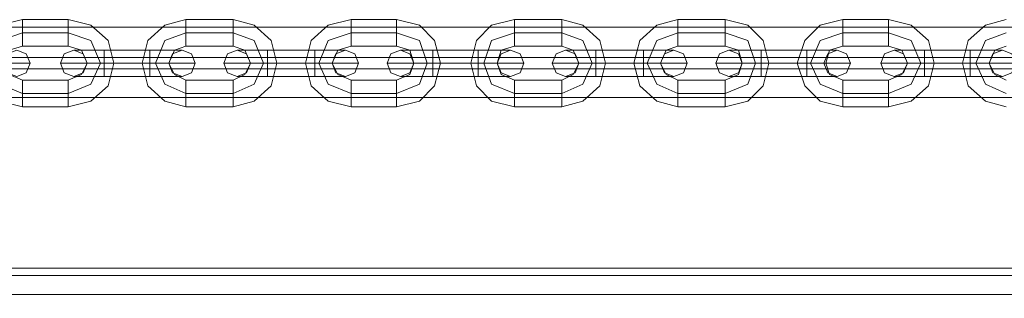
# Model space of a CAD drawing. Units: millimetres. Extents: x -3974 to 5068, y -5457 to 1946.
# Drawn here: x 596 to 818, y -2752 to -2689 of the extents above; entities that cross this region are included whole.
import ezdxf

# ---------------------------------------------------------------- set-up
doc = ezdxf.new("R2010")
doc.units = ezdxf.units.MM

# ---------------------------------------------------------------- blocks, each defined once
blk = doc.blocks.new('WMF0')
at = {"color": 53, "lineweight": 0}
for points in [[(2888.8, -2894.79), (3696.43, -2894.79)], [(2888.8, -2898.21), (3696.43, -2898.21)], [(2888.8, -2899.5), (3696.43, -2899.5)], [(2888.8, -2902.71), (3696.43, -2902.71)]]:
    blk.add_lwpolyline(points, dxfattribs=at)
at = {"color": 253, "lineweight": 0}
for points in [[(3141.32, -2893.93), (3138.75, -2894.57), (3137.04, -2896.29), (3136.18, -2898.85), (3137.04, -2901.42), (3138.75, -2903.13), (3141.32, -2903.78)], [(3141.32, -2893.93), (3141.32, -2894.36), (3141.32, -2895.43), (3141.32, -2896.29), (3141.32, -2896.93)], [(3141.32, -2896.29), (3141.32, -2895.43), (3141.32, -2894.36), (3141.32, -2893.93)], [(3146.45, -2893.93), (3141.32, -2893.93)], [(3146.45, -2893.93), (3146.45, -2894.36), (3146.45, -2895.43), (3146.45, -2896.29), (3146.45, -2896.93)], [(3146.45, -2896.29), (3146.45, -2895.43), (3146.45, -2894.36), (3146.45, -2893.93)], [(3146.45, -2903.78), (3149.02, -2903.13), (3150.95, -2901.42), (3151.59, -2898.85), (3150.95, -2896.29), (3149.02, -2894.57), (3146.45, -2893.93)], [(3159.72, -2893.93), (3157.37, -2894.57), (3155.44, -2896.29), (3154.8, -2898.85), (3155.44, -2901.42), (3157.37, -2903.13), (3159.72, -2903.78)], [(3159.72, -2896.93), (3159.72, -2896.29), (3159.72, -2895.43), (3159.72, -2894.36), (3159.72, -2893.93)], [(3165.07, -2893.93), (3159.72, -2893.93)], [(3159.72, -2894.36), (3159.72, -2895.43), (3159.72, -2896.29), (3159.72, -2896.93)], [(3165.07, -2896.93), (3165.07, -2896.29), (3165.07, -2895.43), (3165.07, -2894.36), (3165.07, -2893.93)], [(3165.07, -2903.78), (3167.42, -2903.13), (3169.35, -2901.42), (3169.99, -2898.85), (3169.35, -2896.29), (3167.42, -2894.57), (3165.07, -2893.93)], [(3165.07, -2894.36), (3165.07, -2895.43), (3165.07, -2896.29), (3165.07, -2896.93)], [(3178.34, -2893.93), (3175.77, -2894.57), (3173.84, -2896.29), (3173.2, -2898.85), (3173.84, -2901.42), (3175.77, -2903.13), (3178.34, -2903.78)], [(3178.34, -2896.93), (3178.34, -2896.29), (3178.34, -2895.43), (3178.34, -2894.36), (3178.34, -2893.93)], [(3183.47, -2893.93), (3178.34, -2893.93)], [(3178.34, -2894.36), (3178.34, -2895.43), (3178.34, -2896.29), (3178.34, -2896.93)], [(3183.47, -2896.93), (3183.47, -2896.29), (3183.47, -2895.43), (3183.47, -2894.36), (3183.47, -2893.93)], [(3183.47, -2903.78), (3186.04, -2903.13), (3187.75, -2901.42), (3188.4, -2898.85), (3187.75, -2896.29), (3186.04, -2894.57), (3183.47, -2893.93)], [(3183.47, -2894.36), (3183.47, -2895.43), (3183.47, -2896.29), (3183.47, -2896.93)], [(3196.74, -2893.93), (3194.17, -2894.57), (3192.46, -2896.29), (3191.82, -2898.85), (3192.46, -2901.42), (3194.17, -2903.13), (3196.74, -2903.78)], [(3196.74, -2896.93), (3196.74, -2896.29), (3196.74, -2895.43), (3196.74, -2894.36), (3196.74, -2893.93)], [(3202.09, -2893.93), (3196.74, -2893.93)], [(3196.74, -2894.36), (3196.74, -2895.43), (3196.74, -2896.29), (3196.74, -2896.93)], [(3202.09, -2896.93), (3202.09, -2896.29), (3202.09, -2895.43), (3202.09, -2894.36), (3202.09, -2893.93)], [(3202.09, -2903.78), (3204.45, -2903.13), (3206.37, -2901.42), (3207.01, -2898.85), (3206.37, -2896.29), (3204.45, -2894.57), (3202.09, -2893.93)], [(3202.09, -2894.36), (3202.09, -2895.43), (3202.09, -2896.29), (3202.09, -2896.93)], [(3215.15, -2893.93), (3212.79, -2894.57), (3210.87, -2896.29), (3210.22, -2898.85), (3210.87, -2901.42), (3212.79, -2903.13), (3215.15, -2903.78)], [(3215.15, -2896.93), (3215.15, -2896.29), (3215.15, -2895.43), (3215.15, -2894.36), (3215.15, -2893.93)], [(3220.5, -2893.93), (3215.15, -2893.93)], [(3215.15, -2894.36), (3215.15, -2895.43), (3215.15, -2896.29), (3215.15, -2896.93)], [(3220.5, -2896.93), (3220.5, -2896.29), (3220.5, -2895.43), (3220.5, -2894.36), (3220.5, -2893.93)], [(3220.5, -2903.78), (3223.07, -2903.13), (3224.78, -2901.42), (3225.42, -2898.85), (3224.78, -2896.29), (3223.07, -2894.57), (3220.5, -2893.93)], [(3220.5, -2894.36), (3220.5, -2895.43), (3220.5, -2896.29), (3220.5, -2896.93)], [(3233.77, -2893.93), (3231.2, -2894.57), (3229.49, -2896.29), (3228.63, -2898.85), (3229.49, -2901.42), (3231.2, -2903.13), (3233.77, -2903.78)], [(3233.77, -2896.93), (3233.77, -2896.29), (3233.77, -2895.43), (3233.77, -2894.36), (3233.77, -2893.93)], [(3238.9, -2893.93), (3233.77, -2893.93)], [(3233.77, -2894.36), (3233.77, -2895.43), (3233.77, -2896.29), (3233.77, -2896.93)], [(3238.9, -2896.93), (3238.9, -2896.29), (3238.9, -2895.43), (3238.9, -2894.36), (3238.9, -2893.93)], [(3238.9, -2903.78), (3241.47, -2903.13), (3243.4, -2901.42), (3244.04, -2898.85), (3243.4, -2896.29), (3241.47, -2894.57), (3238.9, -2893.93)], [(3238.9, -2894.36), (3238.9, -2895.43), (3238.9, -2896.29), (3238.9, -2896.93)], [(3252.17, -2893.93), (3249.82, -2894.57), (3247.89, -2896.29), (3247.25, -2898.85), (3247.89, -2901.42), (3249.82, -2903.13), (3252.17, -2903.78)], [(3141.32, -2895.43), (3138.75, -2896.29), (3137.68, -2898.85), (3138.75, -2901.21), (3141.32, -2902.28)], [(3141.32, -2895.43), (3138.75, -2896.29), (3137.68, -2898.85), (3138.75, -2901.21), (3141.32, -2902.28)], [(3146.45, -2895.43), (3141.32, -2895.43)], [(3146.45, -2895.43), (3141.32, -2895.43)], [(3146.45, -2902.28), (3149.02, -2901.21), (3150.09, -2898.85), (3149.02, -2896.29), (3146.45, -2895.43)], [(3146.45, -2902.28), (3149.02, -2901.21), (3150.09, -2898.85), (3149.02, -2896.29), (3146.45, -2895.43)], [(3159.72, -2895.43), (3157.37, -2896.29), (3156.3, -2898.85), (3157.37, -2901.21), (3159.72, -2902.28)], [(3159.72, -2895.43), (3157.37, -2896.29), (3156.3, -2898.85), (3157.37, -2901.21), (3159.72, -2902.28)], [(3165.07, -2895.43), (3159.72, -2895.43)], [(3165.07, -2895.43), (3159.72, -2895.43)], [(3165.07, -2902.28), (3167.42, -2901.21), (3168.49, -2898.85), (3167.42, -2896.29), (3165.07, -2895.43)], [(3165.07, -2902.28), (3167.42, -2901.21), (3168.49, -2898.85), (3167.42, -2896.29), (3165.07, -2895.43)], [(3178.34, -2895.43), (3175.77, -2896.29), (3174.7, -2898.85), (3175.77, -2901.21), (3178.34, -2902.28)], [(3178.34, -2895.43), (3175.77, -2896.29), (3174.7, -2898.85), (3175.77, -2901.21), (3178.34, -2902.28)], [(3183.47, -2895.43), (3178.34, -2895.43)], [(3183.47, -2895.43), (3178.34, -2895.43)], [(3183.47, -2902.28), (3186.04, -2901.21), (3186.9, -2898.85), (3186.04, -2896.29), (3183.47, -2895.43)], [(3183.47, -2902.28), (3186.04, -2901.21), (3186.9, -2898.85), (3186.04, -2896.29), (3183.47, -2895.43)], [(3196.74, -2895.43), (3194.17, -2896.29), (3193.32, -2898.85), (3194.17, -2901.21), (3196.74, -2902.28)], [(3196.74, -2895.43), (3194.17, -2896.29), (3193.32, -2898.85), (3194.17, -2901.21), (3196.74, -2902.28)], [(3202.09, -2895.43), (3196.74, -2895.43)], [(3202.09, -2895.43), (3196.74, -2895.43)], [(3202.09, -2902.28), (3204.45, -2901.21), (3205.52, -2898.85), (3204.45, -2896.29), (3202.09, -2895.43)], [(3202.09, -2902.28), (3204.45, -2901.21), (3205.52, -2898.85), (3204.45, -2896.29), (3202.09, -2895.43)], [(3215.15, -2895.43), (3212.79, -2896.29), (3211.72, -2898.85), (3212.79, -2901.21), (3215.15, -2902.28)], [(3215.15, -2895.43), (3212.79, -2896.29), (3211.72, -2898.85), (3212.79, -2901.21), (3215.15, -2902.28)], [(3220.5, -2895.43), (3215.15, -2895.43)], [(3220.5, -2895.43), (3215.15, -2895.43)], [(3220.5, -2902.28), (3223.07, -2901.21), (3223.92, -2898.85), (3223.07, -2896.29), (3220.5, -2895.43)], [(3220.5, -2902.28), (3223.07, -2901.21), (3223.92, -2898.85), (3223.07, -2896.29), (3220.5, -2895.43)], [(3233.77, -2895.43), (3231.2, -2896.29), (3230.13, -2898.85), (3231.2, -2901.21), (3233.77, -2902.28)], [(3233.77, -2895.43), (3231.2, -2896.29), (3230.13, -2898.85), (3231.2, -2901.21), (3233.77, -2902.28)], [(3238.9, -2895.43), (3233.77, -2895.43)], [(3238.9, -2895.43), (3233.77, -2895.43)], [(3238.9, -2902.28), (3241.47, -2901.21), (3242.54, -2898.85), (3241.47, -2896.29), (3238.9, -2895.43)], [(3238.9, -2902.28), (3241.47, -2901.21), (3242.54, -2898.85), (3241.47, -2896.29), (3238.9, -2895.43)], [(3252.17, -2895.43), (3249.82, -2896.29), (3248.75, -2898.85), (3249.82, -2901.21), (3252.17, -2902.28)], [(3252.17, -2895.43), (3249.82, -2896.29), (3248.75, -2898.85), (3249.82, -2901.21), (3252.17, -2902.28)], [(3141.32, -2896.93), (3139.82, -2897.36), (3139.18, -2898.85), (3139.82, -2900.14), (3141.32, -2900.78)], [(3146.45, -2896.93), (3141.32, -2896.93)], [(3146.45, -2900.78), (3147.95, -2900.14), (3148.59, -2898.85), (3147.95, -2897.36), (3146.45, -2896.93)], [(3159.72, -2896.93), (3158.44, -2897.36), (3157.79, -2898.85), (3158.44, -2900.14), (3159.72, -2900.78)], [(3165.07, -2896.93), (3159.72, -2896.93)], [(3165.07, -2900.78), (3166.35, -2900.14), (3167, -2898.85), (3166.35, -2897.36), (3165.07, -2896.93)], [(3178.34, -2896.93), (3176.84, -2897.36), (3176.2, -2898.85), (3176.84, -2900.14), (3178.34, -2900.78)], [(3183.47, -2896.93), (3178.34, -2896.93)], [(3183.47, -2900.78), (3184.97, -2900.14), (3185.4, -2898.85), (3184.97, -2897.36), (3183.47, -2896.93)], [(3196.74, -2896.93), (3195.24, -2897.36), (3194.82, -2898.85), (3195.24, -2900.14), (3196.74, -2900.78)], [(3202.09, -2896.93), (3196.74, -2896.93)], [(3202.09, -2900.78), (3203.38, -2900.14), (3204.02, -2898.85), (3203.38, -2897.36), (3202.09, -2896.93)], [(3215.15, -2896.93), (3213.86, -2897.36), (3213.22, -2898.85), (3213.86, -2900.14), (3215.15, -2900.78)], [(3220.5, -2896.93), (3215.15, -2896.93)], [(3220.5, -2900.78), (3222, -2900.14), (3222.42, -2898.85), (3222, -2897.36), (3220.5, -2896.93)], [(3233.77, -2896.93), (3232.27, -2897.36), (3231.84, -2898.85), (3232.27, -2900.14), (3233.77, -2900.78)], [(3238.9, -2896.93), (3233.77, -2896.93)], [(3238.9, -2900.78), (3240.4, -2900.14), (3241.04, -2898.85), (3240.4, -2897.36), (3238.9, -2896.93)], [(3252.17, -2896.93), (3250.89, -2897.36), (3250.24, -2898.85), (3250.89, -2900.14), (3252.17, -2900.78)], [(3150.52, -2897.36), (3147.95, -2897.36), (3147.09, -2897.36)], [(3147.95, -2897.36), (3150.52, -2897.36)], [(3150.52, -2900.35), (3150.52, -2899.92), (3150.52, -2898.85), (3150.52, -2897.78), (3150.52, -2897.36)], [(3150.52, -2897.36), (3150.52, -2897.78), (3150.52, -2898.85), (3150.52, -2899.92), (3150.52, -2900.35)], [(3150.52, -2899.92), (3150.52, -2898.85), (3150.52, -2897.78), (3150.52, -2897.36)], [(3155.65, -2897.36), (3150.52, -2897.36)], [(3150.52, -2897.36), (3155.65, -2897.36)], [(3150.52, -2897.78), (3150.52, -2898.85), (3150.52, -2899.92), (3150.52, -2900.35)], [(3155.65, -2897.36), (3155.65, -2897.78), (3155.65, -2898.85), (3155.65, -2899.92), (3155.65, -2900.35)], [(3155.65, -2899.92), (3155.65, -2898.85), (3155.65, -2897.78), (3155.65, -2897.36)], [(3155.65, -2900.35), (3155.65, -2899.92), (3155.65, -2898.85), (3155.65, -2897.78), (3155.65, -2897.36)], [(3155.65, -2897.36), (3158.22, -2897.36), (3159.29, -2897.36)], [(3158.22, -2897.36), (3155.65, -2897.36)], [(3155.65, -2897.78), (3155.65, -2898.85), (3155.65, -2899.92), (3155.65, -2900.35)], [(3168.92, -2897.36), (3166.57, -2897.36), (3165.5, -2897.36)], [(3166.57, -2897.36), (3168.92, -2897.36)], [(3168.92, -2897.36), (3168.92, -2897.78), (3168.92, -2898.85), (3168.92, -2899.92), (3168.92, -2900.35)], [(3168.92, -2899.92), (3168.92, -2898.85), (3168.92, -2897.78), (3168.92, -2897.36)], [(3168.92, -2900.35), (3168.92, -2899.92), (3168.92, -2898.85), (3168.92, -2897.78), (3168.92, -2897.36)], [(3174.27, -2897.36), (3168.92, -2897.36)], [(3168.92, -2897.36), (3174.27, -2897.36)], [(3168.92, -2897.78), (3168.92, -2898.85), (3168.92, -2899.92), (3168.92, -2900.35)], [(3174.27, -2900.35), (3174.27, -2899.92), (3174.27, -2898.85), (3174.27, -2897.78), (3174.27, -2897.36)], [(3174.27, -2897.36), (3174.27, -2897.78), (3174.27, -2898.85), (3174.27, -2899.92), (3174.27, -2900.35)], [(3174.27, -2899.92), (3174.27, -2898.85), (3174.27, -2897.78), (3174.27, -2897.36)], [(3174.27, -2897.36), (3176.63, -2897.36), (3177.7, -2897.36)], [(3176.63, -2897.36), (3174.27, -2897.36)], [(3174.27, -2897.78), (3174.27, -2898.85), (3174.27, -2899.92), (3174.27, -2900.35)], [(3187.54, -2897.36), (3184.97, -2897.36), (3183.9, -2897.36)], [(3184.97, -2897.36), (3187.54, -2897.36)], [(3187.54, -2897.36), (3187.54, -2897.78), (3187.54, -2898.85), (3187.54, -2899.92), (3187.54, -2900.35)], [(3187.54, -2899.92), (3187.54, -2898.85), (3187.54, -2897.78), (3187.54, -2897.36)], [(3187.54, -2900.35), (3187.54, -2899.92), (3187.54, -2898.85), (3187.54, -2897.78), (3187.54, -2897.36)], [(3192.68, -2897.36), (3187.54, -2897.36)], [(3187.54, -2897.36), (3192.68, -2897.36)], [(3187.54, -2897.78), (3187.54, -2898.85), (3187.54, -2899.92), (3187.54, -2900.35)], [(3192.68, -2900.35), (3192.68, -2899.92), (3192.68, -2898.85), (3192.68, -2897.78), (3192.68, -2897.36)], [(3192.68, -2897.36), (3192.68, -2897.78), (3192.68, -2898.85), (3192.68, -2899.92), (3192.68, -2900.35)], [(3192.68, -2899.92), (3192.68, -2898.85), (3192.68, -2897.78), (3192.68, -2897.36)], [(3192.68, -2897.36), (3195.24, -2897.36), (3196.31, -2897.36)], [(3195.24, -2897.36), (3192.68, -2897.36)], [(3192.68, -2897.78), (3192.68, -2898.85), (3192.68, -2899.92), (3192.68, -2900.35)], [(3205.94, -2897.36), (3203.59, -2897.36), (3202.52, -2897.36)], [(3203.59, -2897.36), (3205.94, -2897.36)], [(3205.94, -2897.36), (3205.94, -2897.78), (3205.94, -2898.85), (3205.94, -2899.92), (3205.94, -2900.35)], [(3205.94, -2899.92), (3205.94, -2898.85), (3205.94, -2897.78), (3205.94, -2897.36)], [(3205.94, -2900.35), (3205.94, -2899.92), (3205.94, -2898.85), (3205.94, -2897.78), (3205.94, -2897.36)], [(3211.29, -2897.36), (3205.94, -2897.36)], [(3205.94, -2897.36), (3211.29, -2897.36)], [(3205.94, -2897.78), (3205.94, -2898.85), (3205.94, -2899.92), (3205.94, -2900.35)], [(3211.29, -2900.35), (3211.29, -2899.92), (3211.29, -2898.85), (3211.29, -2897.78), (3211.29, -2897.36)], [(3211.29, -2897.36), (3211.29, -2897.78), (3211.29, -2898.85), (3211.29, -2899.92), (3211.29, -2900.35)], [(3211.29, -2899.92), (3211.29, -2898.85), (3211.29, -2897.78), (3211.29, -2897.36)], [(3211.29, -2897.36), (3213.65, -2897.36), (3214.72, -2897.36)], [(3213.65, -2897.36), (3211.29, -2897.36)], [(3211.29, -2897.78), (3211.29, -2898.85), (3211.29, -2899.92), (3211.29, -2900.35)], [(3224.56, -2897.36), (3222, -2897.36), (3220.92, -2897.36)], [(3222, -2897.36), (3224.56, -2897.36)], [(3224.56, -2897.36), (3224.56, -2897.78), (3224.56, -2898.85), (3224.56, -2899.92), (3224.56, -2900.35)], [(3224.56, -2899.92), (3224.56, -2898.85), (3224.56, -2897.78), (3224.56, -2897.36)], [(3224.56, -2900.35), (3224.56, -2899.92), (3224.56, -2898.85), (3224.56, -2897.78), (3224.56, -2897.36)], [(3229.7, -2897.36), (3224.56, -2897.36)], [(3224.56, -2897.36), (3229.7, -2897.36)], [(3224.56, -2897.78), (3224.56, -2898.85), (3224.56, -2899.92), (3224.56, -2900.35)], [(3229.7, -2900.35), (3229.7, -2899.92), (3229.7, -2898.85), (3229.7, -2897.78), (3229.7, -2897.36)], [(3229.7, -2897.36), (3229.7, -2897.78), (3229.7, -2898.85), (3229.7, -2899.92), (3229.7, -2900.35)], [(3229.7, -2899.92), (3229.7, -2898.85), (3229.7, -2897.78), (3229.7, -2897.36)], [(3229.7, -2897.36), (3232.27, -2897.36), (3233.12, -2897.36)], [(3232.27, -2897.36), (3229.7, -2897.36)], [(3229.7, -2897.78), (3229.7, -2898.85), (3229.7, -2899.92), (3229.7, -2900.35)], [(3242.97, -2897.36), (3240.4, -2897.36), (3239.54, -2897.36)], [(3240.4, -2897.36), (3242.97, -2897.36)], [(3242.97, -2897.36), (3242.97, -2897.78), (3242.97, -2898.85), (3242.97, -2899.92), (3242.97, -2900.35)], [(3242.97, -2899.92), (3242.97, -2898.85), (3242.97, -2897.78), (3242.97, -2897.36)], [(3242.97, -2900.35), (3242.97, -2899.92), (3242.97, -2898.85), (3242.97, -2897.78), (3242.97, -2897.36)], [(3248.1, -2897.36), (3242.97, -2897.36)], [(3242.97, -2897.36), (3248.1, -2897.36)], [(3242.97, -2897.78), (3242.97, -2898.85), (3242.97, -2899.92), (3242.97, -2900.35)], [(3248.1, -2900.35), (3248.1, -2899.92), (3248.1, -2898.85), (3248.1, -2897.78), (3248.1, -2897.36)], [(3248.1, -2897.36), (3248.1, -2897.78), (3248.1, -2898.85), (3248.1, -2899.92), (3248.1, -2900.35)], [(3248.1, -2899.92), (3248.1, -2898.85), (3248.1, -2897.78), (3248.1, -2897.36)], [(3248.1, -2897.36), (3250.67, -2897.36), (3251.74, -2897.36)], [(3250.67, -2897.36), (3248.1, -2897.36)], [(3248.1, -2897.78), (3248.1, -2898.85), (3248.1, -2899.92), (3248.1, -2900.35)], [(3137.25, -2898.85), (3139.82, -2898.85), (3141.53, -2898.85), (3142.17, -2898.85)], [(3141.53, -2898.85), (3139.82, -2898.85), (3137.25, -2898.85)], [(3150.52, -2898.85), (3147.95, -2898.85), (3146.24, -2898.85), (3145.6, -2898.85)], [(3146.24, -2898.85), (3147.95, -2898.85), (3150.52, -2898.85)], [(3150.52, -2898.85), (3149.02, -2898.85), (3148.59, -2898.85)], [(3148.59, -2898.85), (3149.02, -2898.85), (3150.09, -2898.85), (3151.16, -2898.85), (3151.59, -2898.85)], [(3151.16, -2898.85), (3150.09, -2898.85), (3149.02, -2898.85), (3148.59, -2898.85)], [(3149.02, -2898.85), (3150.52, -2898.85)], [(3155.65, -2898.85), (3150.52, -2898.85)], [(3155.65, -2898.85), (3150.52, -2898.85)], [(3150.52, -2898.85), (3155.65, -2898.85)], [(3150.52, -2898.85), (3155.65, -2898.85)], [(3154.8, -2898.85), (3155.23, -2898.85), (3156.3, -2898.85), (3157.37, -2898.85), (3157.79, -2898.85)], [(3157.37, -2898.85), (3156.3, -2898.85), (3155.23, -2898.85), (3154.8, -2898.85)], [(3155.65, -2898.85), (3158.22, -2898.85), (3160.15, -2898.85), (3160.79, -2898.85)], [(3160.15, -2898.85), (3158.22, -2898.85), (3155.65, -2898.85)], [(3155.65, -2898.85), (3157.15, -2898.85), (3157.79, -2898.85)], [(3157.15, -2898.85), (3155.65, -2898.85)], [(3168.92, -2898.85), (3166.57, -2898.85), (3164.64, -2898.85), (3164, -2898.85)], [(3164.64, -2898.85), (3166.57, -2898.85), (3168.92, -2898.85)], [(3168.92, -2898.85), (3167.64, -2898.85), (3167, -2898.85)], [(3169.99, -2898.85), (3169.56, -2898.85), (3168.49, -2898.85), (3167.42, -2898.85), (3167, -2898.85)], [(3167.42, -2898.85), (3168.49, -2898.85), (3169.56, -2898.85), (3169.99, -2898.85)], [(3167.64, -2898.85), (3168.92, -2898.85)], [(3174.27, -2898.85), (3168.92, -2898.85)], [(3174.27, -2898.85), (3168.92, -2898.85)], [(3168.92, -2898.85), (3174.27, -2898.85)], [(3168.92, -2898.85), (3174.27, -2898.85)], [(3173.2, -2898.85), (3173.63, -2898.85), (3174.7, -2898.85), (3175.77, -2898.85), (3176.2, -2898.85)], [(3175.77, -2898.85), (3174.7, -2898.85), (3173.63, -2898.85), (3173.2, -2898.85)], [(3174.27, -2898.85), (3176.84, -2898.85), (3178.55, -2898.85), (3179.19, -2898.85)], [(3178.55, -2898.85), (3176.84, -2898.85), (3174.27, -2898.85)], [(3174.27, -2898.85), (3175.56, -2898.85), (3176.2, -2898.85)], [(3175.56, -2898.85), (3174.27, -2898.85)], [(3187.54, -2898.85), (3184.97, -2898.85), (3183.26, -2898.85), (3182.4, -2898.85)], [(3183.26, -2898.85), (3184.97, -2898.85), (3187.54, -2898.85)], [(3188.4, -2898.85), (3187.97, -2898.85), (3186.9, -2898.85), (3186.04, -2898.85), (3185.4, -2898.85)], [(3187.54, -2898.85), (3186.04, -2898.85), (3185.4, -2898.85)], [(3186.04, -2898.85), (3186.9, -2898.85), (3187.97, -2898.85), (3188.4, -2898.85)], [(3186.04, -2898.85), (3187.54, -2898.85)], [(3192.68, -2898.85), (3187.54, -2898.85)], [(3192.68, -2898.85), (3187.54, -2898.85)], [(3187.54, -2898.85), (3192.68, -2898.85)], [(3187.54, -2898.85), (3192.68, -2898.85)], [(3191.82, -2898.85), (3192.25, -2898.85), (3193.32, -2898.85), (3194.39, -2898.85), (3194.82, -2898.85)], [(3194.39, -2898.85), (3193.32, -2898.85), (3192.25, -2898.85), (3191.82, -2898.85)], [(3192.68, -2898.85), (3195.24, -2898.85), (3196.96, -2898.85), (3197.81, -2898.85)], [(3196.96, -2898.85), (3195.24, -2898.85), (3192.68, -2898.85)], [(3192.68, -2898.85), (3194.17, -2898.85), (3194.82, -2898.85)], [(3194.17, -2898.85), (3192.68, -2898.85)], [(3205.94, -2898.85), (3203.38, -2898.85), (3201.66, -2898.85), (3201.02, -2898.85)], [(3201.66, -2898.85), (3203.38, -2898.85), (3205.94, -2898.85)], [(3207.01, -2898.85), (3206.59, -2898.85), (3205.52, -2898.85), (3204.45, -2898.85), (3204.02, -2898.85)], [(3205.94, -2898.85), (3204.66, -2898.85), (3204.02, -2898.85)], [(3204.45, -2898.85), (3205.52, -2898.85), (3206.59, -2898.85), (3207.01, -2898.85)], [(3204.66, -2898.85), (3205.94, -2898.85)], [(3211.29, -2898.85), (3205.94, -2898.85)], [(3211.29, -2898.85), (3205.94, -2898.85)], [(3205.94, -2898.85), (3211.29, -2898.85)], [(3205.94, -2898.85), (3211.29, -2898.85)], [(3210.22, -2898.85), (3210.65, -2898.85), (3211.72, -2898.85), (3212.79, -2898.85), (3213.22, -2898.85)], [(3212.79, -2898.85), (3211.72, -2898.85), (3210.65, -2898.85), (3210.22, -2898.85)], [(3211.29, -2898.85), (3213.65, -2898.85), (3215.57, -2898.85), (3216.22, -2898.85)], [(3215.57, -2898.85), (3213.65, -2898.85), (3211.29, -2898.85)], [(3211.29, -2898.85), (3212.58, -2898.85), (3213.22, -2898.85)], [(3212.58, -2898.85), (3211.29, -2898.85)], [(3224.56, -2898.85), (3222, -2898.85), (3220.07, -2898.85), (3219.43, -2898.85)], [(3220.07, -2898.85), (3222, -2898.85), (3224.56, -2898.85)], [(3225.42, -2898.85), (3224.99, -2898.85), (3223.92, -2898.85), (3222.85, -2898.85), (3222.42, -2898.85)], [(3224.56, -2898.85), (3223.07, -2898.85), (3222.42, -2898.85)], [(3222.85, -2898.85), (3223.92, -2898.85), (3224.99, -2898.85), (3225.42, -2898.85)], [(3223.07, -2898.85), (3224.56, -2898.85)], [(3229.7, -2898.85), (3224.56, -2898.85)], [(3229.7, -2898.85), (3224.56, -2898.85)], [(3224.56, -2898.85), (3229.7, -2898.85)], [(3224.56, -2898.85), (3229.7, -2898.85)], [(3228.63, -2898.85), (3229.27, -2898.85), (3230.13, -2898.85), (3231.2, -2898.85), (3231.84, -2898.85)], [(3231.2, -2898.85), (3230.13, -2898.85), (3229.27, -2898.85), (3228.63, -2898.85)], [(3229.7, -2898.85), (3232.27, -2898.85), (3233.98, -2898.85), (3234.62, -2898.85)], [(3233.98, -2898.85), (3232.27, -2898.85), (3229.7, -2898.85)], [(3229.7, -2898.85), (3231.2, -2898.85), (3231.63, -2898.85)], [(3231.2, -2898.85), (3229.7, -2898.85)], [(3242.97, -2898.85), (3240.4, -2898.85), (3238.69, -2898.85), (3238.05, -2898.85)], [(3238.69, -2898.85), (3240.4, -2898.85), (3242.97, -2898.85)], [(3244.04, -2898.85), (3243.61, -2898.85), (3242.54, -2898.85), (3241.47, -2898.85), (3241.04, -2898.85)], [(3242.97, -2898.85), (3241.47, -2898.85), (3241.04, -2898.85)], [(3241.47, -2898.85), (3242.54, -2898.85), (3243.61, -2898.85), (3244.04, -2898.85)], [(3241.47, -2898.85), (3242.97, -2898.85)], [(3248.1, -2898.85), (3242.97, -2898.85)], [(3248.1, -2898.85), (3242.97, -2898.85)], [(3242.97, -2898.85), (3248.1, -2898.85)], [(3242.97, -2898.85), (3248.1, -2898.85)], [(3247.25, -2898.85), (3247.68, -2898.85), (3248.75, -2898.85), (3249.82, -2898.85), (3250.24, -2898.85)], [(3249.82, -2898.85), (3248.75, -2898.85), (3247.68, -2898.85), (3247.25, -2898.85)], [(3248.1, -2898.85), (3250.67, -2898.85), (3252.6, -2898.85), (3253.24, -2898.85)], [(3252.6, -2898.85), (3250.67, -2898.85), (3248.1, -2898.85)], [(3248.1, -2898.85), (3249.6, -2898.85), (3250.24, -2898.85)], [(3249.6, -2898.85), (3248.1, -2898.85)], [(3150.52, -2900.35), (3147.95, -2900.35), (3147.09, -2900.35)], [(3147.95, -2900.35), (3150.52, -2900.35)], [(3155.65, -2900.35), (3150.52, -2900.35)], [(3150.52, -2900.35), (3155.65, -2900.35)], [(3155.65, -2900.35), (3158.22, -2900.35), (3159.29, -2900.35)], [(3158.22, -2900.35), (3155.65, -2900.35)], [(3168.92, -2900.35), (3166.57, -2900.35), (3165.5, -2900.35)], [(3166.57, -2900.35), (3168.92, -2900.35)], [(3174.27, -2900.35), (3168.92, -2900.35)], [(3168.92, -2900.35), (3174.27, -2900.35)], [(3174.27, -2900.35), (3176.63, -2900.35), (3177.7, -2900.35)], [(3176.63, -2900.35), (3174.27, -2900.35)], [(3187.54, -2900.35), (3184.97, -2900.35), (3183.9, -2900.35)], [(3184.97, -2900.35), (3187.54, -2900.35)], [(3192.68, -2900.35), (3187.54, -2900.35)], [(3187.54, -2900.35), (3192.68, -2900.35)], [(3192.68, -2900.35), (3195.24, -2900.35), (3196.31, -2900.35)], [(3195.24, -2900.35), (3192.68, -2900.35)], [(3205.94, -2900.35), (3203.59, -2900.35), (3202.52, -2900.35)], [(3203.59, -2900.35), (3205.94, -2900.35)], [(3211.29, -2900.35), (3205.94, -2900.35)], [(3205.94, -2900.35), (3211.29, -2900.35)], [(3211.29, -2900.35), (3213.65, -2900.35), (3214.72, -2900.35)], [(3213.65, -2900.35), (3211.29, -2900.35)], [(3224.56, -2900.35), (3222, -2900.35), (3220.92, -2900.35)], [(3222, -2900.35), (3224.56, -2900.35)], [(3229.7, -2900.35), (3224.56, -2900.35)], [(3224.56, -2900.35), (3229.7, -2900.35)], [(3229.7, -2900.35), (3232.27, -2900.35), (3233.12, -2900.35)], [(3232.27, -2900.35), (3229.7, -2900.35)], [(3242.97, -2900.35), (3240.4, -2900.35), (3239.54, -2900.35)], [(3240.4, -2900.35), (3242.97, -2900.35)], [(3248.1, -2900.35), (3242.97, -2900.35)], [(3242.97, -2900.35), (3248.1, -2900.35)], [(3248.1, -2900.35), (3250.67, -2900.35), (3251.74, -2900.35)], [(3250.67, -2900.35), (3248.1, -2900.35)], [(3141.32, -2903.78), (3141.32, -2903.35), (3141.32, -2902.28), (3141.32, -2901.21), (3141.32, -2900.78)], [(3141.32, -2900.78), (3146.45, -2900.78)], [(3141.32, -2901.21), (3141.32, -2902.28), (3141.32, -2903.35), (3141.32, -2903.78)], [(3146.45, -2903.78), (3146.45, -2903.35), (3146.45, -2902.28), (3146.45, -2901.21), (3146.45, -2900.78)], [(3146.45, -2901.21), (3146.45, -2902.28), (3146.45, -2903.35), (3146.45, -2903.78)], [(3159.72, -2900.78), (3159.72, -2901.21), (3159.72, -2902.28), (3159.72, -2903.35), (3159.72, -2903.78)], [(3159.72, -2903.35), (3159.72, -2902.28), (3159.72, -2901.21), (3159.72, -2900.78)], [(3159.72, -2900.78), (3165.07, -2900.78)], [(3165.07, -2900.78), (3165.07, -2901.21), (3165.07, -2902.28), (3165.07, -2903.35), (3165.07, -2903.78)], [(3165.07, -2903.35), (3165.07, -2902.28), (3165.07, -2901.21), (3165.07, -2900.78)], [(3178.34, -2900.78), (3178.34, -2901.21), (3178.34, -2902.28), (3178.34, -2903.35), (3178.34, -2903.78)], [(3178.34, -2903.35), (3178.34, -2902.28), (3178.34, -2901.21), (3178.34, -2900.78)], [(3178.34, -2900.78), (3183.47, -2900.78)], [(3183.47, -2900.78), (3183.47, -2901.21), (3183.47, -2902.28), (3183.47, -2903.35), (3183.47, -2903.78)], [(3183.47, -2903.35), (3183.47, -2902.28), (3183.47, -2901.21), (3183.47, -2900.78)], [(3196.74, -2900.78), (3196.74, -2901.21), (3196.74, -2902.28), (3196.74, -2903.35), (3196.74, -2903.78)], [(3196.74, -2903.35), (3196.74, -2902.28), (3196.74, -2901.21), (3196.74, -2900.78)], [(3196.74, -2900.78), (3202.09, -2900.78)], [(3202.09, -2900.78), (3202.09, -2901.21), (3202.09, -2902.28), (3202.09, -2903.35), (3202.09, -2903.78)], [(3202.09, -2903.35), (3202.09, -2902.28), (3202.09, -2901.21), (3202.09, -2900.78)], [(3215.15, -2900.78), (3215.15, -2901.21), (3215.15, -2902.28), (3215.15, -2903.35), (3215.15, -2903.78)], [(3215.15, -2903.35), (3215.15, -2902.28), (3215.15, -2901.21), (3215.15, -2900.78)], [(3215.15, -2900.78), (3220.5, -2900.78)], [(3220.5, -2900.78), (3220.5, -2901.21), (3220.5, -2902.28), (3220.5, -2903.35), (3220.5, -2903.78)], [(3220.5, -2903.35), (3220.5, -2902.28), (3220.5, -2901.21), (3220.5, -2900.78)], [(3233.77, -2900.78), (3233.77, -2901.21), (3233.77, -2902.28), (3233.77, -2903.35), (3233.77, -2903.78)], [(3233.77, -2903.35), (3233.77, -2902.28), (3233.77, -2901.21), (3233.77, -2900.78)], [(3233.77, -2900.78), (3238.9, -2900.78)], [(3238.9, -2900.78), (3238.9, -2901.21), (3238.9, -2902.28), (3238.9, -2903.35), (3238.9, -2903.78)], [(3238.9, -2903.35), (3238.9, -2902.28), (3238.9, -2901.21), (3238.9, -2900.78)], [(3141.32, -2902.28), (3146.45, -2902.28)], [(3141.32, -2902.28), (3146.45, -2902.28)], [(3159.72, -2902.28), (3165.07, -2902.28)], [(3159.72, -2902.28), (3165.07, -2902.28)], [(3178.34, -2902.28), (3183.47, -2902.28)], [(3178.34, -2902.28), (3183.47, -2902.28)], [(3196.74, -2902.28), (3202.09, -2902.28)], [(3196.74, -2902.28), (3202.09, -2902.28)], [(3215.15, -2902.28), (3220.5, -2902.28)], [(3215.15, -2902.28), (3220.5, -2902.28)], [(3233.77, -2902.28), (3238.9, -2902.28)], [(3233.77, -2902.28), (3238.9, -2902.28)], [(3141.32, -2903.78), (3146.45, -2903.78)], [(3159.72, -2903.78), (3165.07, -2903.78)], [(3178.34, -2903.78), (3183.47, -2903.78)], [(3196.74, -2903.78), (3202.09, -2903.78)], [(3215.15, -2903.78), (3220.5, -2903.78)], [(3233.77, -2903.78), (3238.9, -2903.78)]]:
    blk.add_lwpolyline(points, dxfattribs=at)
for points in [[(3140.67, -2900.35), (3141.74, -2899.92), (3142.17, -2898.85), (3141.74, -2897.78), (3140.67, -2897.36), (3139.6, -2897.78), (3139.18, -2898.85), (3139.6, -2899.92), (3140.67, -2900.35)], [(3147.09, -2897.36), (3148.16, -2897.78), (3148.59, -2898.85), (3148.16, -2899.92), (3147.09, -2900.35), (3146.02, -2899.92), (3145.6, -2898.85), (3146.02, -2897.78), (3147.09, -2897.36)], [(3159.29, -2900.35), (3160.36, -2899.92), (3160.79, -2898.85), (3160.36, -2897.78), (3159.29, -2897.36), (3158.22, -2897.78), (3157.79, -2898.85), (3158.22, -2899.92), (3159.29, -2900.35)], [(3165.5, -2897.36), (3166.57, -2897.78), (3167, -2898.85), (3166.57, -2899.92), (3165.5, -2900.35), (3164.43, -2899.92), (3164, -2898.85), (3164.43, -2897.78), (3165.5, -2897.36)], [(3177.7, -2900.35), (3178.77, -2899.92), (3179.19, -2898.85), (3178.77, -2897.78), (3177.7, -2897.36), (3176.63, -2897.78), (3176.2, -2898.85), (3176.63, -2899.92), (3177.7, -2900.35)], [(3183.9, -2897.36), (3184.97, -2897.78), (3185.4, -2898.85), (3184.97, -2899.92), (3183.9, -2900.35), (3182.83, -2899.92), (3182.4, -2898.85), (3182.83, -2897.78), (3183.9, -2897.36)], [(3196.31, -2900.35), (3197.38, -2899.92), (3197.81, -2898.85), (3197.38, -2897.78), (3196.31, -2897.36), (3195.24, -2897.78), (3194.82, -2898.85), (3195.24, -2899.92), (3196.31, -2900.35)], [(3202.52, -2897.36), (3203.59, -2897.78), (3204.02, -2898.85), (3203.59, -2899.92), (3202.52, -2900.35), (3201.45, -2899.92), (3201.02, -2898.85), (3201.45, -2897.78), (3202.52, -2897.36)], [(3214.72, -2900.35), (3215.79, -2899.92), (3216.22, -2898.85), (3215.79, -2897.78), (3214.72, -2897.36), (3213.65, -2897.78), (3213.22, -2898.85), (3213.65, -2899.92), (3214.72, -2900.35)], [(3220.92, -2897.36), (3222, -2897.78), (3222.42, -2898.85), (3222, -2899.92), (3220.92, -2900.35), (3219.85, -2899.92), (3219.43, -2898.85), (3219.85, -2897.78), (3220.92, -2897.36)], [(3233.12, -2900.35), (3234.19, -2899.92), (3234.62, -2898.85), (3234.19, -2897.78), (3233.12, -2897.36), (3232.05, -2897.78), (3231.63, -2898.85), (3232.05, -2899.92), (3233.12, -2900.35)], [(3239.54, -2897.36), (3240.61, -2897.78), (3241.04, -2898.85), (3240.61, -2899.92), (3239.54, -2900.35), (3238.47, -2899.92), (3238.05, -2898.85), (3238.47, -2897.78), (3239.54, -2897.36)], [(3251.74, -2900.35), (3252.81, -2899.92), (3253.24, -2898.85), (3252.81, -2897.78), (3251.74, -2897.36), (3250.67, -2897.78), (3250.24, -2898.85), (3250.67, -2899.92), (3251.74, -2900.35)]]:
    blk.add_lwpolyline(points, close=True, dxfattribs=at)
at = {"color": 30, "lineweight": 0}
for points in [[(3759.99, -2921.97), (2825.45, -2921.97)], [(3759.99, -2921.97), (2825.45, -2921.97)], [(3759.99, -2921.97), (2825.45, -2921.97)], [(3759.99, -2921.97), (2825.45, -2921.97)], [(3759.99, -2921.97), (2825.45, -2921.97)], [(3759.99, -2921.97), (2825.45, -2921.97)], [(3759.99, -2924.96), (2825.45, -2924.96)], [(3759.99, -2924.96), (2825.45, -2924.96)], [(3759.99, -2924.96), (2825.45, -2924.96)], [(3759.99, -2924.96), (2825.45, -2924.96)], [(3759.99, -2924.96), (2825.45, -2924.96)], [(3759.99, -2940.8), (3759.99, -2924.96), (2825.45, -2924.96)]]:
    blk.add_lwpolyline(points, dxfattribs=at)
blk.add_lwpolyline([(3759.99, -2922.82), (2825.45, -2922.82), (3759.99, -2922.82), (2825.45, -2922.82), (3759.99, -2922.82), (2825.45, -2922.82), (3759.99, -2922.82)], close=True, dxfattribs=at)

msp = doc.modelspace()

# ---------------------------------------------------------------- block references
at = {"xscale": 2.000755800000206, "yscale": 2.000755800000206, "zscale": 2.0007558}
msp.add_blockref('WMF0', (-5688.15, 3100.76), dxfattribs=at)

doc.saveas('drawing.dxf')
